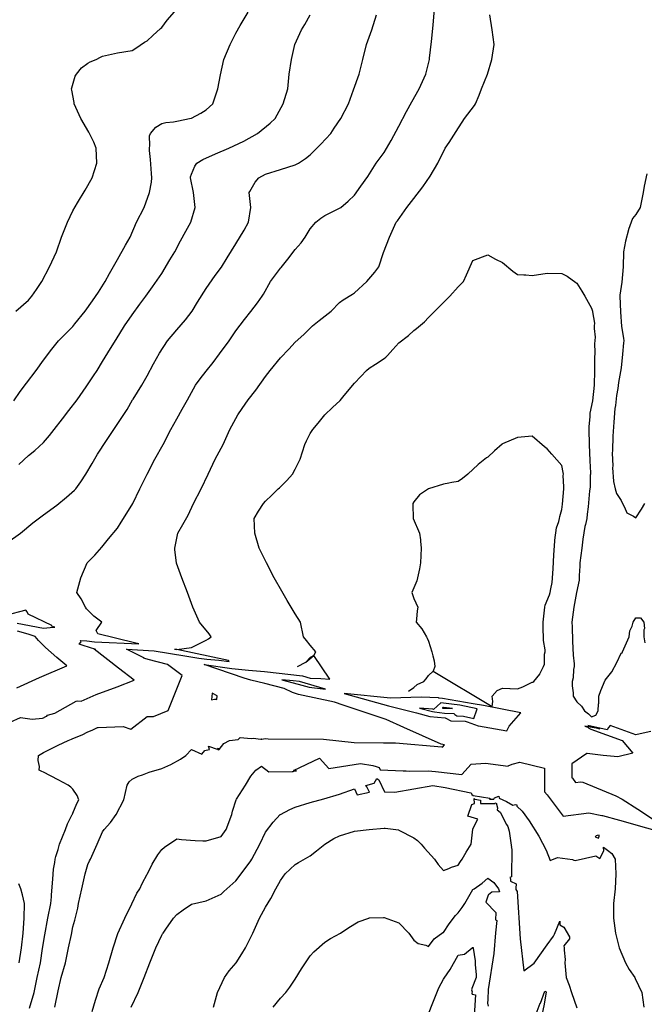
# Model space of a CAD drawing. Units: feet. Extents: x 2177212 to 2186610, y 13675057 to 13683585.
# Drawn here: x 2181369 to 2181922, y 13679843 to 13680716 of the extents above; entities that cross this region are included whole.
import ezdxf

# ---------------------------------------------------------------- set-up
doc = ezdxf.new("R2010")
doc.units = ezdxf.units.FT
doc.header["$MEASUREMENT"] = 0
doc.layers.add('C-TOPO', color=7, linetype='Continuous')

msp = doc.modelspace()

# ---------------------------------------------------------------- linework, layer by layer
at = {"layer": 'C-TOPO', "color": 7, "linetype": 'Continuous', "lineweight": -3, "flags": 128}
for points, elevation in [([(2181360.5, 13680093.51), (2181369.5, 13680097.63), (2181379.95, 13680096.25), (2181389.2, 13680097.12), (2181390.09, 13680097.55), (2181390.68, 13680097.83), (2181390.89, 13680097.91), (2181390.97, 13680097.95), (2181392.15, 13680098.67), (2181392.9, 13680099.03), (2181393.58, 13680099.79), (2181400, 13680101.65), (2181418.85, 13680112.36), (2181420.55, 13680112.65), (2181423.29, 13680112.36), (2181436.73, 13680118.16), (2181455.2, 13680124.82), (2181470.42, 13680130.79), (2181456.55, 13680141.36), (2181434.97, 13680158.31), (2181435, 13680158.3), (2181436.39, 13680158.07), (2181425.22, 13680161.64), (2181421.56, 13680162.6), (2181423.41, 13680164.87), (2181422.8, 13680166.13), (2181428.39, 13680165.58), (2181435.15, 13680164.92), (2181474.35, 13680162.95), (2181470.61, 13680163.97), (2181438.09, 13680171.84), (2181436.59, 13680174.95), (2181441.79, 13680182.3), (2181434.58, 13680187.64), (2181428.02, 13680194.21), (2181427.19, 13680195.43), (2181423.5, 13680202.82), (2181419.47, 13680208.56), (2181423.08, 13680221.69), (2181428.62, 13680234.81), (2181435.46, 13680241.73), (2181441.53, 13680248.78), (2181447.46, 13680255.98), (2181455.5, 13680265.69), (2181458.85, 13680270.85), (2181463.83, 13680278.99), (2181469.02, 13680287.33), (2181475.31, 13680300.46), (2181481.74, 13680313.57), (2181488.67, 13680326.71), (2181495.91, 13680339.84), (2181502.77, 13680352.97), (2181508.01, 13680362.57), (2181512.84, 13680370.93), (2181517.64, 13680379.23), (2181524.75, 13680392.35), (2181528.67, 13680397.96), (2181534.27, 13680404.8), (2181540.37, 13680412.51), (2181546.02, 13680419.99), (2181554.46, 13680431.74), (2181560.53, 13680440.56), (2181568.1, 13680450.42), (2181573.65, 13680457.75), (2181579.54, 13680465.24), (2181583.9, 13680471.12), (2181584.92, 13680472.99), (2181591.25, 13680484.25), (2181599.91, 13680496.02), (2181600.57, 13680496.72), (2181606.49, 13680503.93), (2181613.04, 13680512.66), (2181618.2, 13680518.48), (2181621.84, 13680523.64), (2181626.17, 13680530.99), (2181631.23, 13680536.77), (2181635.68, 13680540.38), (2181639.3, 13680542.63), (2181652.42, 13680549.2), (2181653.37, 13680549.89), (2181659.91, 13680555.54), (2181665.55, 13680560.64), (2181671.25, 13680568.72), (2181677.4, 13680577.43), (2181684.85, 13680589.28), (2181691.81, 13680598.59), (2181698.13, 13680609.22), (2181704.94, 13680621.82), (2181711.74, 13680634.99), (2181716.27, 13680643.59), (2181722.86, 13680654.92), (2181728.78, 13680668.05), (2181732.04, 13680681.18), (2181732.13, 13680682.12), (2181733.88, 13680696.99), (2181735.27, 13680711.5), (2181736.51, 13680725.88)], 590), ([(2181363.6, 13680378.59), (2181369.33, 13680386.62), (2181374.86, 13680394.23), (2181383.38, 13680405.48), (2181389.86, 13680414.39), (2181397.42, 13680424.18), (2181403.39, 13680431.74), (2181409.81, 13680438.04), (2181416.11, 13680444.37), (2181417.82, 13680446.58), (2181426.87, 13680458), (2181433.28, 13680467.08), (2181438.62, 13680474.88), (2181444.68, 13680484.25), (2181448.37, 13680491.38), (2181455.5, 13680503.7), (2181462.68, 13680516.45), (2181466.72, 13680523.64), (2181472.36, 13680536.77), (2181479.21, 13680549.89), (2181484.06, 13680563.02), (2181485.55, 13680572.36), (2181485.91, 13680576.15), (2181485.57, 13680579.96), (2181484.77, 13680592.29), (2181483.85, 13680600.32), (2181483.77, 13680602.41), (2181484.21, 13680604.86), (2181484.06, 13680613.23), (2181484.74, 13680615.54), (2181489.47, 13680620.95), (2181494.89, 13680624.33), (2181498.41, 13680625.14), (2181505.27, 13680625.92), (2181508.01, 13680626.44), (2181520.89, 13680628.92), (2181521.14, 13680629.01), (2181529.54, 13680633.4), (2181534.27, 13680636.42), (2181539.96, 13680641.79), (2181544.33, 13680654.92), (2181546.77, 13680667.42), (2181549.81, 13680681.18), (2181555.53, 13680694.31), (2181560.53, 13680704.28), (2181564.23, 13680711.14), (2181571.29, 13680722.93)], 593), ([(2181365.56, 13680458), (2181376.73, 13680467.75), (2181379.7, 13680471.12), (2181383.77, 13680477.22), (2181388.41, 13680484.25), (2181395.42, 13680497.38), (2181401.41, 13680510.51), (2181406, 13680523.64), (2181411.24, 13680536.77), (2181416.11, 13680546.85), (2181420.23, 13680554.01), (2181426.96, 13680565.31), (2181433.23, 13680576.15), (2181437.1, 13680589.28), (2181436.67, 13680602.41), (2181434.44, 13680607.61), (2181430.24, 13680616.53), (2181423.17, 13680628.67), (2181417.19, 13680641.79), (2181417.16, 13680642.84), (2181415.17, 13680653.98), (2181414.89, 13680654.92), (2181415.05, 13680655.98), (2181418.03, 13680666.14), (2181419.24, 13680668.05), (2181423.77, 13680673.53), (2181429.24, 13680677.66), (2181431.38, 13680679.04), (2181436.8, 13680681.18), (2181440.39, 13680683.16), (2181442.37, 13680683.95), (2181455.5, 13680686.9), (2181468.63, 13680689.03), (2181471.95, 13680690.99), (2181479.56, 13680696.5), (2181481.76, 13680697.61), (2181486.85, 13680702.35), (2181493.8, 13680708.52), (2181494.89, 13680709.39), (2181499.63, 13680715.82), (2181508.01, 13680725.71)], 594), ([(2181358.42, 13680253.12), (2181369.48, 13680261.07), (2181380.56, 13680270.36), (2181389.86, 13680277.32), (2181401.68, 13680286.02), (2181410.39, 13680293.06), (2181417.42, 13680299.15), (2181418.57, 13680300.46), (2181423.03, 13680306.67), (2181427.62, 13680313.58), (2181433.17, 13680322.79), (2181437.97, 13680331.11), (2181445.87, 13680343.34), (2181452.24, 13680352.97), (2181458.94, 13680362.66), (2181464.05, 13680370.67), (2181468.94, 13680379.23), (2181469.45, 13680380.05), (2181477.1, 13680392.35), (2181481.76, 13680400.74), (2181487.54, 13680411.27), (2181492.71, 13680420.78), (2181499.82, 13680431.74), (2181508.01, 13680441.4), (2181515.77, 13680450.24), (2181521.75, 13680458), (2181526.41, 13680465.86), (2181534.27, 13680478.14), (2181542.12, 13680489.53), (2181547.69, 13680497.09), (2181552.76, 13680505.14), (2181560.53, 13680517.59), (2181567.69, 13680529.6), (2181571.65, 13680536.77), (2181573.57, 13680549.89), (2181572.33, 13680563.02), (2181572.68, 13680563.99), (2181577.5, 13680572.31), (2181580.76, 13680576.15), (2181586.78, 13680579.28), (2181599.91, 13680583.53), (2181613.04, 13680587.78), (2181614.07, 13680588.24), (2181615.96, 13680589.28), (2181622.09, 13680593.36), (2181626.17, 13680596.52), (2181635.85, 13680605.86), (2181644.52, 13680615.54), (2181647.68, 13680620.28), (2181653.51, 13680628.66), (2181660.31, 13680641.79), (2181664.76, 13680654.13), (2181669.69, 13680668.05), (2181673.07, 13680681.18), (2181676.22, 13680694.31), (2181680.86, 13680707.43), (2181685.17, 13680720.56)], 591), ([(2181368.23, 13680322.08), (2181376.73, 13680329.94), (2181382.23, 13680334.34), (2181389.86, 13680341.41), (2181395.18, 13680347.65), (2181399.51, 13680352.97), (2181406.72, 13680362.37), (2181412.39, 13680369.82), (2181419.75, 13680379.23), (2181427.87, 13680390.98), (2181434.25, 13680400.47), (2181437.61, 13680405.48), (2181442.37, 13680413.33), (2181449.34, 13680424.77), (2181454.33, 13680432.9), (2181461.88, 13680444.87), (2181468.63, 13680454.78), (2181475.47, 13680464.28), (2181480.7, 13680471.12), (2181486.64, 13680479.37), (2181494.88, 13680491.19), (2181502.01, 13680503.38), (2181506.23, 13680510.51), (2181511.42, 13680520.23), (2181516.01, 13680528.77), (2181520.67, 13680536.77), (2181524.39, 13680549.89), (2181522.77, 13680563.02), (2181520.21, 13680576.15), (2181520.33, 13680576.96), (2181521.14, 13680579.45), (2181524.03, 13680586.39), (2181525.99, 13680589.28), (2181531.05, 13680592.5), (2181542.32, 13680597.33), (2181554.33, 13680602.41), (2181567.43, 13680608.64), (2181579.59, 13680615.54), (2181590.96, 13680624.49), (2181595.22, 13680628.66), (2181602.41, 13680641.79), (2181606.53, 13680654.92), (2181607.69, 13680668.05), (2181609.78, 13680681.18), (2181612.73, 13680694.31), (2181618.69, 13680707.43), (2181621.49, 13680712.11), (2181626.26, 13680720.56)], 592), ([(2181377.71, 13679839.98), (2181381.6, 13679854.09), (2181384.47, 13679867.22), (2181387.24, 13679880.35), (2181389.21, 13679892.84), (2181391.31, 13679905.15), (2181393.76, 13679919.73), (2181396.5, 13679932.86), (2181396.97, 13679938.88), (2181397.18, 13679940.19), (2181397.92, 13679951.05), (2181398.38, 13679954.52), (2181398.76, 13679963.34), (2181400.05, 13679969.31), (2181400.19, 13679972.25), (2181400.79, 13679974.44), (2181402.98, 13679980.61), (2181404.18, 13679985.38), (2181409.49, 13679998.5), (2181411.22, 13680003.39), (2181415.49, 13680011.63), (2181415.64, 13680012.11), (2181416.11, 13680012.99), (2181419.45, 13680021.42), (2181421.32, 13680024.76), (2181419.85, 13680028.5), (2181416.11, 13680034.1), (2181414.26, 13680036.03), (2181411.77, 13680037.89), (2181402.98, 13680042.6), (2181389.86, 13680049.26), (2181388.62, 13680049.78), (2181386.25, 13680051.02), (2181386.45, 13680054.43), (2181385.37, 13680059.66), (2181385.52, 13680064.15), (2181389.86, 13680066.7), (2181402.98, 13680073.11), (2181411.82, 13680077.27), (2181414.92, 13680078.47), (2181416.11, 13680079.04), (2181424.28, 13680082.24), (2181429.24, 13680084.94), (2181433.17, 13680086.47), (2181437.97, 13680088.8), (2181438.37, 13680088.82), (2181460.54, 13680089.85), (2181467.5, 13680087.28), (2181481.98, 13680098.73), (2181482.13, 13680098.76), (2181485.79, 13680098.68), (2181487.4, 13680098.65), (2181500.31, 13680103.93), (2181512.99, 13680135.03), (2181499.74, 13680144.68), (2181482.77, 13680149.26), (2181479.82, 13680150.12), (2181478.64, 13680150.5), (2181478.85, 13680150.77), (2181463.61, 13680158.17), (2181488.07, 13680156.87), (2181515.35, 13680152.51), (2181527.68, 13680150.47), (2181534.85, 13680149.44), (2181545.21, 13680148.47), (2181554.58, 13680147.35), (2181554.54, 13680147.41), (2181553.81, 13680148.27), (2181508.01, 13680158.12), (2181521.14, 13680159.93), (2181534.27, 13680166.29), (2181536.08, 13680167.36), (2181538.61, 13680169.17), (2181536.92, 13680171.82), (2181534.27, 13680175.24), (2181530.85, 13680178.88), (2181528.29, 13680182.3), (2181522.33, 13680195.43), (2181517.62, 13680208.56), (2181512.61, 13680221.69), (2181507.81, 13680234.61), (2181507.76, 13680234.81), (2181506.34, 13680246.27), (2181506.25, 13680247.94), (2181509.08, 13680261.07), (2181513.43, 13680268.78), (2181518.15, 13680277.19), (2181522.77, 13680287.33), (2181529.74, 13680300.46), (2181535.78, 13680313.58), (2181542.13, 13680326.71), (2181549.22, 13680339.84), (2181555.09, 13680352.97), (2181562.18, 13680366.1), (2181566.08, 13680371.65), (2181571.35, 13680379.23), (2181578.17, 13680387.84), (2181586.78, 13680400.07), (2181590.97, 13680405.48), (2181599.91, 13680416.43), (2181607.31, 13680424.34), (2181613.04, 13680430.45), (2181620.76, 13680437.14), (2181628.31, 13680444.87), (2181634.37, 13680449.79), (2181644.76, 13680458), (2181652.42, 13680465.7), (2181655.59, 13680467.96), (2181663.77, 13680472.91), (2181665.55, 13680474.11), (2181676.59, 13680484.25), (2181683.61, 13680492.46), (2181687.11, 13680497.38), (2181691.23, 13680509.93), (2181696.69, 13680523.64), (2181702.61, 13680536.77), (2181703.6, 13680538.1), (2181712.04, 13680549.89), (2181718.07, 13680557.83), (2181726.19, 13680568.02), (2181732.65, 13680577.61), (2181739.41, 13680589.28), (2181745.95, 13680602.41), (2181749.33, 13680607.41), (2181755.71, 13680617.28), (2181763.11, 13680628.66), (2181772, 13680640.37), (2181772.88, 13680641.79), (2181776.17, 13680649.33), (2181778.24, 13680654.92), (2181783.56, 13680668.05), (2181787.13, 13680681.18), (2181789.36, 13680694.31), (2181787.67, 13680707.43), (2181785.52, 13680720.56)], 589), ([(2181924.5, 13680579.77), (2181922.3, 13680568.84), (2181921.4, 13680563.02), (2181918.61, 13680549.89), (2181914.99, 13680543.73), (2181911.8, 13680539.95), (2181908.32, 13680530.31), (2181908.28, 13680530.05), (2181905.64, 13680519.86), (2181904.04, 13680510.51), (2181903.56, 13680497.38), (2181902.37, 13680483.74), (2181900.82, 13680472.16), (2181900.77, 13680471.12), (2181901.27, 13680457.4), (2181902.26, 13680444.47), (2181904.06, 13680433.94), (2181904.21, 13680431.74), (2181903.87, 13680429.74), (2181903.15, 13680419.89), (2181901.86, 13680407.76), (2181899.52, 13680394.69), (2181899, 13680389.49), (2181897.83, 13680383.26), (2181896.97, 13680374.33), (2181896.38, 13680371.58), (2181895.3, 13680359.53), (2181894.53, 13680347.18), (2181894.28, 13680334.29), (2181894.02, 13680332), (2181894.48, 13680320.97), (2181894.09, 13680318.93), (2181895.2, 13680307.12), (2181895.14, 13680306.86), (2181896.49, 13680300.45), (2181897.82, 13680296.41), (2181901.86, 13680290.04), (2181902.64, 13680288.1), (2181904.91, 13680284.28), (2181906.81, 13680279.15), (2181912.92, 13680276.27), (2181914.99, 13680274.88), (2181920, 13680282.32), (2181922.84, 13680287.33)], 589), ([(2181400.08, 13679840.96), (2181402.98, 13679855.54), (2181405.76, 13679867.22), (2181409.54, 13679880.35), (2181412.26, 13679893.48), (2181414.85, 13679905.34), (2181416.11, 13679912.21), (2181417.68, 13679918.16), (2181420.33, 13679928.64), (2181421.12, 13679932.86), (2181423.94, 13679945.99), (2181426.77, 13679959.12), (2181429.24, 13679967.37), (2181430.87, 13679970.61), (2181431.55, 13679972.25), (2181437.63, 13679985.37), (2181442.37, 13679996.3), (2181443.7, 13679998.5), (2181449.25, 13680004.75), (2181454.32, 13680011.63), (2181461.15, 13680024.76), (2181464.12, 13680037.89), (2181465.83, 13680040.69), (2181468.63, 13680043.02), (2181473.88, 13680045.77), (2181477.72, 13680046.98), (2181483.49, 13680049.28), (2181494.88, 13680052.53), (2181502.87, 13680056.16), (2181511.5, 13680060.66), (2181516.23, 13680064.15), (2181521.14, 13680069.25), (2181530.17, 13680065.37), (2181532.89, 13680068.38), (2181536.69, 13680069.22), (2181537.13, 13680069.31), (2181536.25, 13680072.27), (2181543.81, 13680069.79), (2181544.87, 13680070.51), (2181544.62, 13680069.55), (2181544.61, 13680069.51), (2181545.49, 13680069.05), (2181545.63, 13680069.49), (2181549.71, 13680074.75), (2181554.86, 13680077.37), (2181562.61, 13680078.18), (2181564.38, 13680080.05), (2181573.96, 13680079.21), (2181575.68, 13680079.37), (2181582.48, 13680078.61), (2181583.39, 13680078.55), (2181583.24, 13680078.6), (2181583.56, 13680078.6), (2181586.36, 13680079), (2181589.17, 13680078.82), (2181638.12, 13680078.44), (2181665.34, 13680075.61), (2181691.36, 13680075.18), (2181701.99, 13680075.26), (2181742.96, 13680071.65), (2181743.68, 13680071.57), (2181745.38, 13680073.43), (2181742.25, 13680074.04), (2181709.25, 13680088.76), (2181693.68, 13680096.1), (2181655.53, 13680108.62), (2181647.96, 13680111.24), (2181615.96, 13680118.11), (2181610.67, 13680119.94), (2181603.21, 13680123.32), (2181586, 13680127.81), (2181573.8, 13680130.97), (2181567.85, 13680132.56), (2181532.46, 13680144.68), (2181557, 13680141.15), (2181571.67, 13680139.79), (2181585.88, 13680138.58), (2181619.35, 13680134.7), (2181626.42, 13680132.61), (2181635.89, 13680132.22), (2181643.86, 13680131.79), (2181629.48, 13680152.73), (2181631.41, 13680156.04), (2181626.17, 13680161.87), (2181623.12, 13680166.12), (2181620.28, 13680169.17), (2181617.6, 13680182.3), (2181613.04, 13680189.61), (2181605.89, 13680201.41), (2181601.1, 13680209.75), (2181594.33, 13680221.69), (2181587.73, 13680234.81), (2181581.07, 13680247.94), (2181577.18, 13680261.07), (2181576.57, 13680274.2), (2181580.4, 13680280.58), (2181584.84, 13680287.33), (2181586.78, 13680289.61), (2181592.3, 13680294.93), (2181597.96, 13680300.46), (2181599.08, 13680301.29), (2181605.73, 13680307.77), (2181610.49, 13680313.58), (2181613.04, 13680317.78), (2181617.31, 13680326.71), (2181621.63, 13680339.84), (2181622.94, 13680343.07), (2181626.17, 13680349.5), (2181628.53, 13680352.97), (2181633.47, 13680358.79), (2181639.27, 13680366.1), (2181646.1, 13680372.42), (2181652.78, 13680378.87), (2181656.37, 13680383.17), (2181665.55, 13680394.2), (2181671.14, 13680399.89), (2181676.21, 13680405.48), (2181678.68, 13680407.52), (2181684.26, 13680411.06), (2181691.81, 13680416.01), (2181693.27, 13680417.15), (2181694.83, 13680418.61), (2181699.56, 13680423.98), (2181704.94, 13680429.76), (2181713.44, 13680436.37), (2181718.07, 13680440.66), (2181720.49, 13680442.44), (2181727.48, 13680448.58), (2181731.19, 13680452.42), (2181740.56, 13680461.75), (2181750.05, 13680471.12), (2181757.45, 13680479.46), (2181759.89, 13680481.82), (2181762.04, 13680484.25), (2181764.7, 13680490.13), (2181770.58, 13680502.9), (2181783.71, 13680508.01), (2181790.39, 13680504.06), (2181796.84, 13680501.14), (2181805.86, 13680493.27), (2181809.97, 13680490.54), (2181815.77, 13680490.05), (2181817.29, 13680490.05), (2181823.09, 13680489.64), (2181836.22, 13680491.49), (2181849.35, 13680491.46), (2181854.08, 13680488.98), (2181861.69, 13680483.46), (2181862.48, 13680482.7), (2181867.12, 13680475.77), (2181869.55, 13680471.12), (2181875.61, 13680460.64), (2181876.36, 13680457.99), (2181876.35, 13680457.25), (2181878.11, 13680447.37), (2181878.09, 13680444.87), (2181877.91, 13680442.57), (2181878.77, 13680434.9), (2181878.26, 13680429.08), (2181878.59, 13680421.6), (2181878.16, 13680416.05), (2181878.39, 13680408.27), (2181878.25, 13680405.48), (2181877.88, 13680392.35), (2181876.4, 13680378.43), (2181874.13, 13680367.57), (2181874.05, 13680364.54), (2181873.2, 13680355.37), (2181873.18, 13680352.97), (2181873.44, 13680339.84), (2181874.02, 13680325.12), (2181874.69, 13680314.5), (2181874.66, 13680313.58), (2181874.55, 13680312.52), (2181874.27, 13680301.8), (2181873.91, 13680298.76), (2181872.7, 13680284.42), (2181871.67, 13680278.13), (2181871.4, 13680274.2), (2181870.27, 13680268.86), (2181869.7, 13680266.98), (2181867.83, 13680255.71), (2181867.66, 13680253.13), (2181866.95, 13680247.94), (2181865.21, 13680234.81), (2181865.26, 13680232.03), (2181864.54, 13680223.74), (2181864.63, 13680219.53), (2181862.38, 13680208.65), (2181862.37, 13680208.56), (2181859.89, 13680195.43), (2181858.25, 13680182.3), (2181858.32, 13680178.15), (2181858.78, 13680165.48), (2181859.38, 13680152.94), (2181860.16, 13680145.23), (2181860.19, 13680142.91), (2181859.71, 13680140.15), (2181859.24, 13680133.02), (2181858.53, 13680129.79), (2181858.47, 13680125.78), (2181859.41, 13680119.73), (2181859.35, 13680116.66), (2181862.48, 13680111.67), (2181866.66, 13680107.71), (2181869.44, 13680103.53), (2181873, 13680100.93), (2181875.61, 13680098.45), (2181879.33, 13680099.8), (2181881.53, 13680103.53), (2181881.87, 13680109.79), (2181882.02, 13680110.25), (2181882.21, 13680116.66), (2181883.82, 13680121.57), (2181887.7, 13680130.82), (2181893.51, 13680138.14), (2181898.16, 13680146.62), (2181901.86, 13680154.63), (2181902.71, 13680155.2), (2181903.2, 13680156.04), (2181908.86, 13680169.17), (2181909.69, 13680174.47), (2181911.51, 13680178.82), (2181912.38, 13680182.3), (2181914.99, 13680186.18), (2181918.92, 13680186.23), (2181921.91, 13680182.3), (2181922.53, 13680176.71), (2181921.86, 13680175.43), (2181922.05, 13680169.17), (2181922.79, 13680163.84)], 588), ([(2181366.64, 13680181.4), (2181389.87, 13680177.05), (2181395.79, 13680177.39), (2181400.14, 13680177.68), (2181398.75, 13680178.05), (2181397.4, 13680178.67), (2181397.27, 13680179.1), (2181397.25, 13680179.15), (2181376.5, 13680189.38), (2181375.48, 13680191.43), (2181374.36, 13680193.02), (2181356.24, 13680188.07)], 591), ([(2181366.21, 13680124.09), (2181386.54, 13680133.27), (2181410.53, 13680143.49), (2181401.82, 13680150.85), (2181391.88, 13680159.75), (2181385.68, 13680166.05), (2181382.6, 13680169.63), (2181376.33, 13680171.46), (2181366.83, 13680174.29)], 591), ([(2181508.01, 13680158.12), (2181506.18, 13680157.87)], 589), ([(2181614.92, 13680142.91), (2181622.31, 13680146.77)], 588), ([(2181713.55, 13680121.17), (2181718.07, 13680124.38), (2181721, 13680126.85), (2181726.9, 13680129.79), (2181729, 13680131.98), (2181731.19, 13680134.85), (2181735.3, 13680138.81)], 587), ([(2181928.12, 13680085.43), (2181921.43, 13680083.96), (2181914.99, 13680082.33), (2181892.06, 13680090.77), (2181890.63, 13680088.77), (2181889.48, 13680086.87), (2181872.25, 13680090.55), (2181882.87, 13680087.74), (2181871.04, 13680089.74), (2181869.78, 13680090.06), (2181872.29, 13680089.12), (2181873.25, 13680088.39), (2181875.08, 13680087.53), (2181902.75, 13680077.42), (2181912.16, 13680066.08), (2181898.94, 13680062.94), (2181885.92, 13680063.96), (2181871.69, 13680065.9), (2181871.4, 13680065.95), (2181858.2, 13680056.58), (2181858.18, 13680044.32), (2181858.67, 13680043.84), (2181861.35, 13680040.22), (2181865.73, 13680040.77), (2181868.03, 13680040.29), (2181897.3, 13680028.36), (2181902.75, 13680025.33), (2181916.75, 13680016.53), (2181934.88, 13680004.28)], 588), ([(2181433.02, 13679837.18), (2181436.08, 13679847.25), (2181439.37, 13679857.09), (2181443.63, 13679867.22), (2181447.78, 13679880.35), (2181451.79, 13679893.48), (2181455.95, 13679906.15), (2181461.96, 13679919.73), (2181468.19, 13679932.42), (2181472.72, 13679941.89), (2181475.25, 13679945.99), (2181477.27, 13679950.48), (2181481.92, 13679958.95), (2181482.01, 13679959.12), (2181486.29, 13679967.71), (2181491.28, 13679975.85), (2181494.88, 13679980.83), (2181497.34, 13679982.91), (2181508.01, 13679990.29), (2181512.3, 13679989.67), (2181524.35, 13679988.59), (2181531.09, 13679988.55), (2181534.27, 13679988.29), (2181547.4, 13679992.17), (2181551.9, 13679998.5), (2181556.87, 13680011.63), (2181557.49, 13680014.66), (2181560.64, 13680024.64), (2181560.69, 13680024.76), (2181560.97, 13680025.2), (2181568.92, 13680037.89), (2181573.65, 13680045.66), (2181578.08, 13680051.02), (2181583.09, 13680054.7), (2181589.81, 13680049.71), (2181610.4, 13680049.72), (2181610.51, 13680049.76), (2181610.8, 13680049.86), (2181611.08, 13680049.93), (2181611.9, 13680050.04), (2181614.12, 13680050.41), (2181611.64, 13680050.88), (2181634.47, 13680061.56), (2181642.9, 13680052.49), (2181671.02, 13680057.05), (2181681.81, 13680055.08), (2181684.71, 13680054.41), (2181687.46, 13680053.41), (2181688.42, 13680051.34), (2181708.76, 13680050.51), (2181711.31, 13680050.34), (2181714.56, 13680050.23), (2181730.74, 13680050.34), (2181737.36, 13680049.76), (2181760.56, 13680047.24), (2181768.9, 13680056.36), (2181781.71, 13680057.32), (2181801.61, 13680054.7), (2181801.81, 13680055.01), (2181805.17, 13680056.33), (2181812.22, 13680058.02), (2181833.84, 13680052.89), (2181833.8, 13680031.74), (2181836.37, 13680029.22), (2181850.43, 13680010.3), (2181873.36, 13680013.16), (2181884.61, 13680010.81), (2181884.84, 13680010.77), (2181885.09, 13680010.82), (2181885.46, 13680010.85), (2181900.37, 13680006.79), (2181948.4, 13679993)], 587), ([(2181467.74, 13679840.96), (2181473.97, 13679854.09), (2181479.09, 13679867.22), (2181484.18, 13679880.35), (2181489.52, 13679893.48), (2181494.88, 13679904.83), (2181495.57, 13679905.91), (2181495.94, 13679906.6), (2181498.41, 13679910.14), (2181505.26, 13679919.73), (2181508.01, 13679923.02), (2181513.76, 13679927.12), (2181521.14, 13679932.2), (2181534.27, 13679935.07), (2181547.4, 13679941.27), (2181549.83, 13679943.56), (2181560.52, 13679953.01), (2181565.1, 13679959.12), (2181573.65, 13679970.74), (2181574.49, 13679972.25), (2181581.54, 13679985.37), (2181586.78, 13679996.1), (2181593.46, 13680004.95), (2181599.6, 13680011.63), (2181599.77, 13680011.77), (2181599.91, 13680011.86), (2181608.4, 13680016.27), (2181613.04, 13680018.27), (2181626.17, 13680022.38), (2181638.33, 13680025.72), (2181652.42, 13680029.7), (2181665.55, 13680034.41), (2181667.91, 13680029.1), (2181678.93, 13680031.49), (2181676.38, 13680036.19), (2181675.63, 13680037.57), (2181682.94, 13680039.54), (2181685.27, 13680043.58), (2181687.08, 13680042.52), (2181692.03, 13680031.91), (2181701.33, 13680031.52), (2181734.85, 13680037.49), (2181745.91, 13680035.71), (2181768.61, 13680030.82), (2181768.86, 13680030.81), (2181769.49, 13680029.53), (2181770.81, 13680028.57), (2181785.38, 13680026.09), (2181785.32, 13680025.26), (2181788.94, 13680025.25), (2181789.57, 13680026.52), (2181793.39, 13680027.87), (2181793.79, 13680026.36), (2181800.39, 13680023.33), (2181805.97, 13680020.09), (2181808.22, 13680020.63), (2181809.42, 13680020.35), (2181809.42, 13680019.17), (2181814.08, 13680014.6), (2181820.28, 13680006.26), (2181828.88, 13679992.55), (2181835.28, 13679980.15), (2181838.92, 13679970.98), (2181845.58, 13679973.53), (2181858.71, 13679971.85), (2181859.87, 13679971.36), (2181861.14, 13679971), (2181879.57, 13679975.25), (2181882.9, 13679972.6), (2181886.4, 13679979.61), (2181886.16, 13679982.8), (2181889.79, 13679980.07), (2181889.91, 13679980.01), (2181893.64, 13679977.15), (2181896.58, 13679972.24), (2181897.05, 13679959.12), (2181896.45, 13679945.99), (2181895.17, 13679932.86), (2181895.21, 13679919.73), (2181896.95, 13679906.6), (2181900.21, 13679893.47), (2181905.58, 13679880.35), (2181908.85, 13679874.21), (2181913.97, 13679867.22), (2181914.26, 13679866.49), (2181920.34, 13679854.09), (2181922.1, 13679840.96)], 586), ([(2181540.76, 13679840.96), (2181544.29, 13679854.09), (2181550.45, 13679867.22), (2181554.62, 13679873.12), (2181560.68, 13679880.35), (2181565.82, 13679888.18), (2181569.1, 13679893.48), (2181575.56, 13679906.6), (2181581.37, 13679919.73), (2181586.78, 13679929.5), (2181591.31, 13679937.39), (2181595.97, 13679945.99), (2181599.91, 13679953.31), (2181604.21, 13679959.12), (2181613.04, 13679967.43), (2181616.04, 13679969.24), (2181626.17, 13679975.12), (2181631.86, 13679979.68), (2181639.25, 13679985.42), (2181647.36, 13679990.43), (2181652.42, 13679992.85), (2181665.55, 13679996.92), (2181678.51, 13679998.33), (2181691.81, 13679999.56), (2181692.86, 13679999.55), (2181704.44, 13679998.01), (2181704.94, 13679997.9), (2181718.06, 13679991.09), (2181721.26, 13679988.57), (2181724.76, 13679985.37), (2181727.71, 13679981.89), (2181736.38, 13679972.25), (2181739.65, 13679967.57), (2181744.32, 13679962.06), (2181749.2, 13679964), (2181751.41, 13679965.15), (2181757.45, 13679966.72), (2181759.47, 13679970.22), (2181761.07, 13679972.25), (2181764.51, 13679978.32), (2181768.91, 13679985.37), (2181770.44, 13679998.64), (2181770.58, 13679999.12), (2181774.74, 13680007.47), (2181765.97, 13680010.18), (2181769.51, 13680020.69), (2181771.94, 13680021.42), (2181771.58, 13680025.91), (2181772.22, 13680025.45), (2181777.33, 13680024.57), (2181777.09, 13680021.62), (2181790.11, 13680021.57), (2181790.26, 13680021.86), (2181791.13, 13680022.17), (2181792.28, 13680017.8), (2181792.24, 13680017.28), (2181792.14, 13680016.02), (2181794.56, 13680013.74), (2181800.38, 13680003.02), (2181801.31, 13680001.04), (2181802.67, 13679997.05), (2181804.77, 13679982.47), (2181804.51, 13679982.43), (2181804.88, 13679981.22), (2181804.68, 13679956.6), (2181803.37, 13679955.76), (2181803.94, 13679954.72), (2181803.92, 13679953.5), (2181803.91, 13679952.65), (2181808.97, 13679950.4), (2181808.5, 13679946.56), (2181808.46, 13679945.18), (2181809.65, 13679943.35), (2181812.35, 13679901.66), (2181815.59, 13679873.3), (2181824.72, 13679879.82), (2181836.19, 13679896.18), (2181841.95, 13679903.93), (2181842.87, 13679905.77), (2181847.51, 13679917.24), (2181847.56, 13679914.04), (2181851.13, 13679911.98), (2181855.96, 13679903.39), (2181856.2, 13679901.57), (2181851.21, 13679895.34), (2181851.43, 13679893.47), (2181851.32, 13679891.5), (2181852.12, 13679883.12), (2181852.01, 13679880.35), (2181853.1, 13679867.22), (2181855.73, 13679860.47), (2181857.9, 13679854.09), (2181862.48, 13679840.31)], 585), ([(2181593.4, 13679840.96), (2181599.91, 13679849.07), (2181604.66, 13679854.09), (2181608.35, 13679858.78), (2181613.04, 13679865.75), (2181618.55, 13679874.84), (2181626.17, 13679886.48), (2181629.51, 13679890.14), (2181639.29, 13679898.47), (2181644.17, 13679901.73), (2181653.16, 13679906.6), (2181660.49, 13679911.66), (2181668.79, 13679916.49), (2181678.42, 13679919.99), (2181678.68, 13679920.04), (2181678.97, 13679920.02), (2181691.21, 13679920.33), (2181691.81, 13679920.3), (2181704.94, 13679915.57), (2181713.77, 13679906.6), (2181718.06, 13679900.34), (2181722.04, 13679897.45), (2181728.86, 13679895.81), (2181731.19, 13679894.86), (2181736.2, 13679901.6), (2181743.85, 13679907.08), (2181744.32, 13679907.25), (2181749.33, 13679914.72), (2181755.05, 13679922.13), (2181757.45, 13679924.6), (2181761.11, 13679929.2), (2181763.49, 13679932.86), (2181770.58, 13679945.15), (2181771.09, 13679945.47), (2181771.61, 13679945.99), (2181778.69, 13679951), (2181783.71, 13679955.26), (2181789.1, 13679951.39), (2181793.11, 13679945.99), (2181793.99, 13679943.15), (2181787.19, 13679942.82), (2181784.34, 13679940.51), (2181784.15, 13679940.28), (2181781.9, 13679933.96), (2181790.71, 13679924.9), (2181790.61, 13679918.39), (2181791.77, 13679917.87), (2181790.44, 13679906.95), (2181788.96, 13679888.46), (2181784.16, 13679856.53), (2181783.82, 13679847.61), (2181783.44, 13679844.39), (2181784.07, 13679841.9)], 584), ([(2181368.36, 13679880.35), (2181370.37, 13679893.48), (2181371.83, 13679906.61), (2181372.73, 13679919.73), (2181373.14, 13679932.86), (2181371.33, 13679940.6), (2181369.8, 13679945.99), (2181367.99, 13679950.38)], 590), ([(2181731.19, 13679835.18), (2181735, 13679844.77), (2181740.35, 13679858.06), (2181744.32, 13679865.82), (2181744.95, 13679866.58), (2181750.3, 13679874.37), (2181757.45, 13679887.08), (2181762.95, 13679887.97), (2181769.83, 13679893.48), (2181770.32, 13679893.73), (2181770.58, 13679894.01), (2181770.76, 13679893.66), (2181770.79, 13679893.48), (2181770.8, 13679893.25), (2181772.38, 13679882.15), (2181772.45, 13679878.48), (2181773.35, 13679870), (2181773.41, 13679867.22), (2181769.67, 13679857.41), (2181769.62, 13679857.3), (2181769.4, 13679856.21), (2181769.86, 13679854.67), (2181769.67, 13679853.42), (2181769.93, 13679852.37), (2181772.67, 13679851.94), (2181770.24, 13679809.53)], 583), ([(2181825.64, 13679832.73), (2181830.24, 13679844.56), (2181830.3, 13679844.63), (2181834.18, 13679855.24), (2181835.44, 13679854.58), (2181833.68, 13679843.67), (2181830.87, 13679831.02)], 584)]:
    msp.add_lwpolyline(points, dxfattribs=dict(at, elevation=elevation))
for points, elevation in [([(2181723.28, 13680295.24), (2181718.07, 13680288.82), (2181717.32, 13680287.33), (2181717.38, 13680286.64), (2181717.47, 13680274.2), (2181723.28, 13680261.07), (2181723.97, 13680255.17), (2181724.2, 13680254.08), (2181724.78, 13680247.94), (2181724.03, 13680234.81), (2181723.24, 13680229.64), (2181720.83, 13680218.92), (2181716.39, 13680208.56), (2181718.07, 13680203.27), (2181721.64, 13680195.43), (2181721.07, 13680192.43), (2181720.63, 13680184.87), (2181720.24, 13680182.3), (2181725.28, 13680176.39), (2181729.24, 13680169.17), (2181730.06, 13680168.04), (2181731.19, 13680165.51), (2181734.19, 13680156.04), (2181734.9, 13680152.34), (2181736.13, 13680147.85), (2181736.91, 13680142.91), (2181735.3, 13680138.81), (2181787.6, 13680107.42), (2181788.3, 13680112.06), (2181787.61, 13680116.66), (2181791.94, 13680121.55), (2181796.84, 13680123.6), (2181803.19, 13680123.43), (2181803.56, 13680123.38), (2181809.96, 13680123.24), (2181814.72, 13680125.03), (2181823.09, 13680129.04), (2181823.67, 13680129.2), (2181824.38, 13680129.79), (2181829.75, 13680136.25), (2181829.88, 13680136.57), (2181833.13, 13680142.91), (2181834, 13680145.13), (2181834, 13680153.82), (2181834.49, 13680156.04), (2181834.41, 13680157.85), (2181833.09, 13680166.04), (2181832.77, 13680178.84), (2181832.71, 13680182.3), (2181834.13, 13680195.43), (2181834.47, 13680197.18), (2181838.4, 13680206.38), (2181839.04, 13680208.56), (2181839.46, 13680211.8), (2181840.62, 13680217.28), (2181841.66, 13680229.38), (2181842.26, 13680241.9), (2181843.1, 13680254.19), (2181843.24, 13680254.96), (2181844.49, 13680265.93), (2181846.7, 13680271.54), (2181847.31, 13680274.2), (2181847.49, 13680276.06), (2181849.35, 13680282.05), (2181849.94, 13680286.74), (2181851.09, 13680300.45), (2181851.19, 13680302.29), (2181850.57, 13680312.37), (2181850.65, 13680313.58), (2181850.63, 13680314.86), (2181849.35, 13680321.11), (2181840.58, 13680331.07), (2181836.22, 13680336.01), (2181834, 13680337.61), (2181823.09, 13680347.27), (2181809.96, 13680346.09), (2181796.84, 13680340.39), (2181796.53, 13680340.15), (2181789.5, 13680334.05), (2181783.71, 13680328.55), (2181782.59, 13680327.83), (2181775.2, 13680322.09), (2181766.12, 13680313.58), (2181761.37, 13680309.66), (2181757.45, 13680306.92), (2181751.83, 13680306.08), (2181749.23, 13680305.36), (2181744.32, 13680304.44), (2181731.19, 13680300.5), (2181731.16, 13680300.49), (2181731.07, 13680300.45), (2181723.28, 13680295.24)], 587), ([(2181625.85, 13680149.66), (2181629.48, 13680152.73), (2181626.17, 13680150.8), (2181622.31, 13680146.77), (2181625.85, 13680149.66)], 588), ([(2181611.13, 13680130.23), (2181601.11, 13680131.08), (2181615.7, 13680127.16), (2181625.38, 13680124.69), (2181640, 13680122.73), (2181616.92, 13680129.56), (2181611.13, 13680130.23)], 587), ([(2181538.85, 13680113.37), (2181541.45, 13680113.89), (2181542.59, 13680113.94), (2181543.53, 13680113.75), (2181543.84, 13680117.07), (2181539.41, 13680119.37), (2181538.85, 13680113.37)], 589), ([(2181802.53, 13680089.91), (2181812.84, 13680101.95), (2181779.91, 13680108.25), (2181770.66, 13680109.84), (2181743.47, 13680114.52), (2181740.49, 13680114.95), (2181740.3, 13680114.77), (2181739.87, 13680115.05), (2181724.8, 13680115.9), (2181697.38, 13680115.02), (2181656.3, 13680119.07), (2181695.85, 13680108.17), (2181720.58, 13680101.84), (2181732.43, 13680098.76), (2181745.86, 13680097.39), (2181746.57, 13680097.24), (2181750.82, 13680094.78), (2181763.54, 13680094.43), (2181765.47, 13680094.01), (2181775.28, 13680090.42), (2181775.5, 13680090.36), (2181800.46, 13680085.96), (2181802.53, 13680089.91)], 587), ([(2181734.82, 13680102.98), (2181736.45, 13680102.81), (2181745.23, 13680101.72), (2181753.53, 13680101.26), (2181754.39, 13680100.26), (2181756.4, 13680099.1), (2181762.13, 13680098.94), (2181771.39, 13680096.89), (2181774.01, 13680104.64), (2181774.39, 13680105.46), (2181759.03, 13680108.57), (2181751.67, 13680109.41), (2181742.12, 13680110.8), (2181735.72, 13680104.81), (2181735.03, 13680105.25), (2181723.12, 13680106.03), (2181734.82, 13680102.98)], 586), ([(2181744.31, 13680106.56), (2181743.75, 13680106.64), (2181743.26, 13680106.19), (2181743.93, 13680106.1), (2181752.39, 13680105.64), (2181744.31, 13680106.56)], 585), ([(2181882.33, 13679992.52), (2181882.53, 13679993.4), (2181880.92, 13679993.27), (2181880.54, 13679993.2), (2181879.61, 13679992.76), (2181878.92, 13679991.83), (2181881.72, 13679990.72), (2181882.33, 13679992.52)], 586)]:
    msp.add_lwpolyline(points, close=True, dxfattribs=dict(at, elevation=elevation))

doc.saveas('drawing.dxf')
